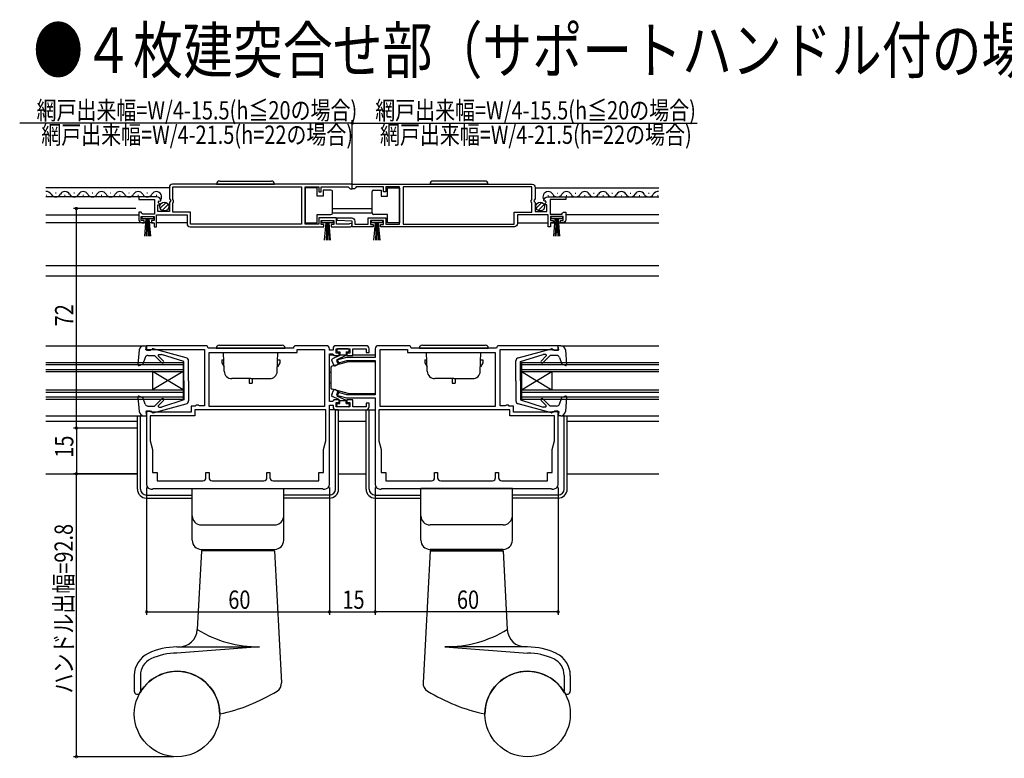
# Model space of a CAD drawing. Extents: x 0 to 990, y 0 to 1603.
# Drawn here: x 343 to 666, y 365 to 607 of the extents above; entities that cross this region are included whole.
import ezdxf

# ---------------------------------------------------------------- set-up
doc = ezdxf.new("R2010")
doc.units = 0
doc.linetypes.add('YCENTER_1', pattern=[13, 10, -1, 1, -1])
for name, color, linetype in [('USER1', 3, 'CONTINUOUS'), ('YKK_11', 7, 'CONTINUOUS'), ('YKK_12', 2, 'CONTINUOUS'), ('YKK_13', 4, 'CONTINUOUS'), ('YKK_D', 6, 'CONTINUOUS')]:
    doc.layers.add(name, color=color, linetype=linetype)
doc.styles.add('TEXT-B', font='extslim2.shx', dxfattribs={"width": 0.8, "bigfont": 'extfont2.shx'})

msp = doc.modelspace()

# ---------------------------------------------------------------- linework, layer by layer
at = {"layer": 'YKK_11', "color": 0, "linetype": 'ByBlock'}
for p, q in [((403.73, 500.39), (384.33, 500.39)), ((384.33, 500.39), (384.33, 498.89)), ((384.33, 498.89), (385.53, 498.89)), ((385.53, 498.89), (385.83, 499.19)), ((385.83, 499.19), (403.33, 499.19)), ((403.33, 499.19), (403.33, 480.69)), ((432.53, 499.59), (404.53, 499.59)), ((404.93, 480.49), (404.93, 498.19)), ((404.93, 498.19), (433.73, 498.19)), ((443.33, 500.39), (433.33, 500.39)), ((433.73, 498.19), (433.73, 499.19)), ((433.73, 499.19), (442.73, 499.19)), ((442.73, 499.19), (442.73, 480.49)), ((444.33, 498.89), (444.33, 499.39)), ((445.53, 498.89), (444.33, 498.89)), ((444.33, 482.09), (444.33, 497.69)), ((444.33, 497.69), (445.33, 497.69)), ((445.33, 497.69), (445.53, 497.49)), ((445.53, 499.39), (445.53, 498.89)), ((445.53, 497.49), (445.83, 497.19)), ((456.33, 500.39), (446.53, 500.39)), ((446.53, 497.99), (446.53, 499.39)), ((446.53, 499.39), (451.03, 499.39)), ((447.53, 497.99), (446.53, 497.99)), ((447.53, 497.19), (447.53, 497.99)), ((451.03, 497.99), (450.03, 497.99)), ((450.03, 497.99), (450.03, 497.19)), ((451.03, 499.39), (451.03, 497.99)), ((452.03, 497.19), (452.03, 499.39)), ((452.03, 499.39), (456.33, 499.39)), ((456.33, 499.39), (456.33, 498.19)), ((456.33, 498.19), (457.33, 498.19)), ((457.33, 498.19), (457.33, 499.39)), ((459.33, 499.39), (459.33, 496.49)), ((470.33, 500.39), (460.33, 500.39)), ((460.93, 480.49), (460.93, 499.19)), ((460.93, 499.19), (469.93, 499.19)), ((469.93, 499.19), (469.93, 498.19)), ((469.93, 498.19), (498.73, 498.19)), ((499.13, 499.59), (471.13, 499.59)), ((498.73, 498.19), (498.73, 480.49)), ((519.33, 500.39), (499.93, 500.39)), ((500.33, 480.69), (500.33, 499.19)), ((500.33, 499.19), (517.83, 499.19)), ((517.83, 499.19), (518.13, 498.89)), ((518.13, 498.89), (519.33, 498.89)), ((519.33, 498.89), (519.33, 500.39)), ((445.83, 497.19), (447.53, 497.19)), ((449.93, 496.49), (446.7, 495.62)), ((446.7, 495.62), (446.96, 494.66)), ((446.96, 494.66), (450.07, 495.49)), ((459.33, 496.49), (449.93, 496.49)), ((450.03, 497.19), (452.03, 497.19)), ((450.07, 495.49), (459.33, 495.49)), ((459.33, 495.49), (459.33, 484.29)), ((446.96, 485.12), (446.7, 484.16)), ((450.07, 484.29), (446.96, 485.12)), ((445.33, 482.09), (444.33, 482.09)), ((445.53, 482.29), (445.33, 482.09)), ((445.83, 482.59), (445.53, 482.29)), ((447.53, 482.59), (445.83, 482.59)), ((446.53, 480.39), (446.53, 481.79)), ((446.53, 481.79), (447.53, 481.79)), ((446.7, 484.16), (449.93, 483.29)), ((447.53, 481.79), (447.53, 482.59)), ((449.93, 483.29), (459.33, 483.29)), ((452.03, 482.59), (450.03, 482.59)), ((450.03, 482.59), (450.03, 481.79)), ((450.03, 481.79), (451.03, 481.79)), ((459.33, 484.29), (450.07, 484.29)), ((451.03, 481.79), (451.03, 480.39)), ((452.03, 480.39), (452.03, 482.59)), ((457.33, 481.59), (456.33, 481.59)), ((456.33, 481.59), (456.33, 480.39)), ((457.33, 480.39), (457.33, 481.59)), ((459.33, 483.29), (459.33, 454.89)), ((385.53, 478.89), (384.33, 478.89)), ((384.33, 478.89), (384.33, 454.89)), ((385.83, 478.59), (385.53, 478.89)), ((398.93, 478.59), (385.83, 478.59)), ((400.33, 480.59), (398.93, 480.59)), ((398.93, 480.59), (398.93, 478.59)), ((443.13, 479.39), (400.13, 479.39)), ((400.13, 479.39), (400.13, 477.39)), ((400.63, 480.89), (400.33, 480.59)), ((401.33, 480.89), (400.63, 480.89)), ((401.5, 480.79), (401.33, 480.89)), ((401.67, 480.69), (401.5, 480.79)), ((403.33, 480.69), (401.67, 480.69)), ((442.73, 480.49), (404.93, 480.49)), ((443.13, 469.19), (443.13, 479.39)), ((444.33, 454.89), (444.33, 480.89)), ((444.33, 480.89), (445.53, 480.89)), ((445.53, 480.89), (445.53, 480.39)), ((451.03, 480.39), (446.53, 480.39)), ((446.53, 479.39), (456.33, 479.39)), ((456.33, 480.39), (452.03, 480.39)), ((503.53, 479.39), (460.53, 479.39)), ((460.53, 479.39), (460.53, 469.19)), ((498.73, 480.49), (460.93, 480.49)), ((501.98, 480.69), (500.33, 480.69)), ((502.15, 480.79), (501.98, 480.69)), ((502.33, 480.89), (502.15, 480.79)), ((503.03, 480.89), (502.33, 480.89)), ((503.33, 480.59), (503.03, 480.89)), ((504.73, 480.59), (503.33, 480.59)), ((503.53, 477.39), (503.53, 479.39)), ((504.73, 478.59), (504.73, 480.59)), ((517.83, 478.59), (504.73, 478.59)), ((518.13, 478.89), (517.83, 478.59)), ((519.33, 478.89), (518.13, 478.89)), ((519.33, 454.89), (519.33, 478.89)), ((400.13, 477.39), (385.53, 477.39)), ((385.53, 477.39), (385.53, 469.19)), ((518.13, 477.39), (503.53, 477.39)), ((518.13, 469.19), (518.13, 477.39)), ((385.53, 469.19), (386.28, 466.39)), ((442.38, 466.39), (443.13, 469.19)), ((460.53, 469.19), (461.28, 466.39)), ((517.38, 466.39), (518.13, 469.19)), ((386.28, 466.39), (386.28, 458.79)), ((442.38, 458.79), (442.38, 466.39)), ((461.28, 466.39), (461.28, 458.79)), ((517.38, 458.79), (517.38, 466.39)), ((386.28, 458.79), (387.78, 458.79)), ((387.78, 458.79), (387.78, 456.09)), ((403.83, 457.09), (403.83, 458.79)), ((403.83, 458.79), (404.83, 458.79)), ((404.83, 458.79), (404.83, 457.09)), ((423.83, 457.09), (423.83, 458.79)), ((423.83, 458.79), (424.83, 458.79)), ((424.83, 458.79), (424.83, 457.09)), ((440.88, 456.09), (440.88, 458.79)), ((440.88, 458.79), (442.38, 458.79)), ((461.28, 458.79), (462.78, 458.79)), ((462.78, 458.79), (462.78, 456.09)), ((478.83, 457.09), (478.83, 458.79)), ((478.83, 458.79), (479.83, 458.79)), ((479.83, 458.79), (479.83, 457.09)), ((498.83, 457.09), (498.83, 458.79)), ((498.83, 458.79), (499.83, 458.79)), ((499.83, 458.79), (499.83, 457.09)), ((515.88, 456.09), (515.88, 458.79)), ((515.88, 458.79), (517.38, 458.79)), ((387.78, 456.09), (402.83, 456.09)), ((405.83, 456.09), (422.83, 456.09)), ((425.83, 456.09), (440.88, 456.09)), ((462.78, 456.09), (477.83, 456.09)), ((480.83, 456.09), (497.83, 456.09)), ((500.83, 456.09), (515.88, 456.09)), ((385.83, 453.39), (386.33, 453.39)), ((386.33, 453.39), (386.53, 453.59)), ((386.53, 453.59), (442.13, 453.59)), ((442.13, 453.59), (442.33, 453.39)), ((442.33, 453.39), (442.83, 453.39)), ((460.83, 453.39), (461.33, 453.39)), ((461.33, 453.39), (461.53, 453.59)), ((461.53, 453.59), (517.13, 453.59)), ((517.13, 453.59), (517.33, 453.39)), ((517.33, 453.39), (517.83, 453.39))]:
    msp.add_line(p, q, dxfattribs=at)
for points in [[(451.83, 553.39), (392.83, 553.39, 0.414213), (391.83, 552.39), (391.83, 548.56), (392.28, 548.02), (392.13, 547.69), (391.83, 547.39), (391.83, 544.39), (388.03, 544.39), (388.03, 546.59), (388.64, 546.59), (388.75, 546.85), (388.18, 547.41), (388.45, 547.88), (388.77, 547.8), (389.02, 548.01, 0.387795), (387.73, 549.19), (381.83, 549.19), (381.83, 548.39), (386.93, 548.39), (386.93, 543.59), (383.13, 543.59), (382.83, 543.89), (382.53, 544.19), (381.83, 544.19), (381.83, 541.69, 0.414213), (382.83, 540.69), (383.53, 540.69), (383.53, 541.49), (382.63, 541.49), (382.63, 542.79), (386.83, 542.79), (386.83, 541.49), (385.93, 541.49), (385.93, 540.69), (386.83, 540.69), (386.83, 539.39), (387.63, 539.39), (387.63, 543.29), (397.63, 543.29), (397.63, 540.39, 0.414213), (398.63, 539.39), (442.53, 539.39), (442.53, 540.19), (441.63, 540.19), (441.63, 541.49), (445.83, 541.49), (445.83, 540.19), (444.93, 540.19), (444.93, 539.39), (451.28, 539.39, 1.429733), (450.92, 540.36), (450.73, 540.29), (446.63, 540.29), (446.63, 542.29), (440.83, 542.29), (440.83, 540.29), (436.33, 540.29), (436.33, 552.49), (440.83, 552.49), (440.83, 550.89), (441.63, 550.89), (441.63, 552.49), (450.53, 552.49), (450.83, 552.19), (451.13, 551.89), (451.83, 551.89)], [(451.83, 553.39), (510.83, 553.39, -0.414213), (511.83, 552.39), (511.83, 548.56), (511.38, 548.02), (511.53, 547.69), (511.83, 547.39), (511.83, 544.39), (515.63, 544.39), (515.63, 546.59), (515.01, 546.59), (514.91, 546.85), (515.47, 547.41), (515.2, 547.88), (514.88, 547.8), (514.63, 548.01, -0.387795), (515.93, 549.19), (521.83, 549.19), (521.83, 548.39), (516.73, 548.39), (516.73, 543.59), (520.53, 543.59), (520.83, 543.89), (521.13, 544.19), (521.83, 544.19), (521.83, 541.69, -0.414213), (520.83, 540.69), (520.13, 540.69), (520.13, 541.49), (521.03, 541.49), (521.03, 542.79), (516.83, 542.79), (516.83, 541.49), (517.73, 541.49), (517.73, 540.69), (516.83, 540.69), (516.83, 539.39), (516.03, 539.39), (516.03, 543.29), (506.03, 543.29), (506.03, 540.39, -0.414213), (505.03, 539.39), (461.13, 539.39), (461.13, 540.19), (462.03, 540.19), (462.03, 541.49), (457.83, 541.49), (457.83, 540.19), (458.73, 540.19), (458.73, 539.39), (451.83, 539.39), (451.83, 541.29), (446.82, 541.51), (446.84, 542.29), (451.63, 542.29, -0.414213), (452.63, 541.29), (452.63, 540.29), (457.03, 540.29), (457.03, 542.29), (462.83, 542.29), (462.83, 540.29), (467.33, 540.29), (467.33, 552.49), (462.83, 552.49), (462.83, 550.89), (462.03, 550.89), (462.03, 552.49), (453.13, 552.49), (452.83, 552.19), (452.53, 551.89), (451.83, 551.89)]]:
    msp.add_lwpolyline(points, format="xyb", close=True, dxfattribs=at)
for points in [[(451.83, 553.39), (392.83, 553.39)], [(451.83, 553.39), (510.83, 553.39)]]:
    msp.add_lwpolyline(points, dxfattribs=at)
for points in [[(392.93, 552.49), (435.13, 552.49), (435.13, 540.29), (398.73, 540.29), (398.73, 544.19), (392.93, 544.19), (392.93, 547.29), (393.13, 547.49), (393.13, 548.09), (392.93, 548.29)], [(510.73, 552.49), (468.53, 552.49), (468.53, 540.29), (504.93, 540.29), (504.93, 544.19), (510.73, 544.19), (510.73, 547.29), (510.53, 547.49), (510.53, 548.09), (510.73, 548.29)]]:
    msp.add_lwpolyline(points, close=True, dxfattribs=at)
for centre, radius, start, end in [((403.73, 499.59), 0.8, 0.0011, 90), ((433.33, 499.59), 0.8, 90, 180), ((443.33, 499.39), 1, 0, 90), ((446.53, 499.39), 1, 90, 180), ((456.33, 499.39), 1, 359.9991, 90), ((460.33, 499.39), 1, 90, 180), ((470.33, 499.59), 0.8, 0, 90), ((499.93, 499.59), 0.8, 90, 179.9989), ((446.53, 480.39), 1, 180, 270), ((456.33, 480.39), 1, 270, 359.9991), ((402.83, 457.09), 1, 270, 0), ((405.83, 457.09), 1, 180, 270), ((422.83, 457.09), 1, 270, 0), ((425.83, 457.09), 1, 180, 270), ((477.83, 457.09), 1, 270, 0), ((480.83, 457.09), 1, 180, 270), ((497.83, 457.09), 1, 270, 0), ((500.83, 457.09), 1, 180, 270), ((385.83, 454.89), 1.5, 180, 270), ((442.83, 454.89), 1.5, 270, 0), ((460.83, 454.89), 1.5, 180, 270), ((517.83, 454.89), 1.5, 270, 0)]:
    msp.add_arc(centre, radius, start, end, dxfattribs=at)
at = {"layer": 'YKK_12', "linetype": 'Continuous'}
for p, q in [((391.83, 552.19), (351.33, 552.19)), ((382.23, 549.19), (351.33, 549.19)), ((351.68, 549.69), (351.48, 549.69)), ((354.68, 550.45), (354.48, 550.45)), ((354.68, 550.45), (354.48, 550.45)), ((357.68, 549.69), (357.48, 549.69)), ((360.68, 550.45), (360.48, 550.45)), ((363.68, 549.69), (363.48, 549.69)), ((366.68, 550.45), (366.48, 550.45)), ((369.68, 549.69), (369.48, 549.69)), ((372.68, 550.45), (372.48, 550.45)), ((372.68, 550.45), (372.48, 550.45)), ((375.68, 549.69), (375.48, 549.69)), ((378.68, 550.45), (378.48, 550.45)), ((381.68, 549.69), (381.48, 549.69)), ((384.68, 550.45), (384.48, 550.45)), ((387.68, 549.69), (387.48, 549.69)), ((511.83, 552.19), (552.33, 552.19)), ((515.98, 549.69), (516.18, 549.69)), ((518.98, 550.45), (519.18, 550.45)), ((521.43, 549.19), (552.33, 549.19)), ((521.98, 549.69), (522.18, 549.69)), ((524.98, 550.45), (525.18, 550.45)), ((527.98, 549.69), (528.18, 549.69)), ((530.98, 550.45), (531.18, 550.45)), ((533.98, 549.69), (534.18, 549.69)), ((536.98, 550.45), (537.18, 550.45)), ((539.98, 549.69), (540.18, 549.69)), ((542.97, 550.45), (543.17, 550.45)), ((545.98, 549.69), (546.18, 549.69)), ((548.97, 550.45), (549.17, 550.45)), ((551.97, 549.69), (552.17, 549.69)), ((351.33, 543.29), (381.83, 543.29)), ((552.33, 543.29), (521.83, 543.29)), ((386.53, 540.69), (351.33, 540.69)), ((397.63, 540.69), (387.63, 540.69)), ((506.03, 540.69), (516.03, 540.69)), ((517.13, 540.69), (552.33, 540.69)), ((351.33, 500.39), (383.43, 500.39)), ((520.23, 500.39), (552.33, 500.39)), ((351.33, 494.89), (396.33, 494.89)), ((351.33, 494.19), (396.33, 494.19)), ((396.33, 494.89), (396.33, 482.89)), ((507.33, 494.89), (507.33, 482.89)), ((507.33, 494.89), (552.33, 494.89)), ((507.33, 494.19), (552.33, 494.19)), ((351.33, 492.59), (396.33, 492.59)), ((351.33, 491.89), (396.33, 491.89)), ((386.33, 491.89), (386.33, 485.89)), ((396.33, 485.89), (386.33, 491.89)), ((396.33, 491.89), (386.33, 485.89)), ((507.33, 492.59), (552.33, 492.59)), ((507.33, 485.89), (517.33, 491.89)), ((507.33, 491.89), (517.33, 485.89)), ((507.33, 491.89), (552.33, 491.89)), ((517.33, 491.89), (517.33, 485.89)), ((351.33, 485.89), (396.33, 485.89)), ((351.33, 485.19), (396.33, 485.19)), ((507.33, 485.89), (552.33, 485.89)), ((507.33, 485.19), (552.33, 485.19)), ((351.33, 483.59), (396.33, 483.59)), ((351.33, 482.89), (396.33, 482.89)), ((507.33, 483.59), (552.33, 483.59)), ((507.33, 482.89), (552.33, 482.89)), ((351.33, 477.39), (384.33, 477.39)), ((520.23, 477.39), (552.33, 477.39))]:
    msp.add_line(p, q, dxfattribs=at)
at = {"layer": 'YKK_12'}
for p, q in [((445.33, 545.39), (458.33, 545.39)), ((445.33, 543.99), (458.33, 543.99)), ((552.33, 526.59), (351.33, 526.59)), ((552.33, 523.19), (351.33, 523.19)), ((444.33, 497.39), (445.54, 497.39)), ((447.51, 497.39), (447.73, 497.39)), ((449.83, 497.39), (450.03, 497.39)), ((451.93, 497.39), (459.33, 497.39)), ((444.83, 491.59), (444.33, 491.59)), ((444.33, 488.19), (444.83, 488.19)), ((351.33, 475.59), (381.33, 475.59)), ((447.33, 475.59), (456.33, 475.59)), ((522.33, 475.59), (552.33, 475.59)), ((351.33, 458.39), (381.33, 458.39)), ((447.33, 458.39), (456.33, 458.39)), ((522.33, 458.39), (552.33, 458.39))]:
    msp.add_line(p, q, dxfattribs=at)
at = {"layer": 'YKK_12', "linetype": 'Continuous'}
for centre, start, end in [((351.58, 549.23), 29.1994, 98.5081), ((354.58, 550.91), 209.195, 330.8094), ((357.58, 549.23), 29.1994, 150.8006), ((360.58, 550.91), 209.1906, 330.8094), ((363.58, 549.23), 29.1994, 150.8006), ((366.58, 550.91), 209.1906, 330.8094), ((369.58, 549.23), 29.1994, 150.8006), ((372.58, 550.91), 209.195, 330.8094), ((375.58, 549.23), 29.1994, 150.8006), ((378.58, 550.91), 209.1906, 330.8094), ((381.58, 549.23), 29.1994, 150.8006), ((384.58, 550.91), 209.1906, 330.8094), ((387.58, 549.23), 324.6736, 150.8006), ((516.08, 549.23), 29.1994, 215.3264), ((519.08, 550.91), 209.1906, 330.8094), ((522.08, 549.23), 29.1994, 150.8006), ((525.08, 550.91), 209.1906, 330.8094), ((528.08, 549.23), 29.1994, 150.8006), ((531.08, 550.91), 209.1906, 330.805), ((534.08, 549.23), 29.1994, 150.8006), ((537.08, 550.91), 209.1906, 330.8094), ((540.08, 549.23), 29.1994, 150.8006), ((543.07, 550.91), 209.1906, 330.8094), ((546.08, 549.23), 29.1994, 150.8006), ((549.07, 550.91), 209.1906, 330.805), ((552.07, 549.23), 81.4919, 150.8006)]:
    msp.add_arc(centre, 1.72, start, end, dxfattribs=at)
at = {"layer": 'YKK_13', "linetype": 'Continuous'}
for p, q in [((407.33, 553.39), (426.33, 553.39)), ((408.33, 554.39), (425.33, 554.39)), ((496.33, 553.39), (477.33, 553.39)), ((495.33, 554.39), (478.33, 554.39)), ((436.33, 552.14), (436.33, 540.74)), ((440.33, 552.14), (436.33, 552.14)), ((440.33, 549.44), (440.33, 552.14)), ((442.33, 549.44), (440.33, 549.44)), ((444.83, 551.44), (442.33, 551.44)), ((442.33, 551.44), (442.33, 549.44)), ((445.33, 550.44), (445.33, 550.94)), ((445.33, 544.44), (445.33, 550.44)), ((458.33, 550.44), (458.33, 550.94)), ((458.33, 544.44), (458.33, 550.44)), ((458.83, 551.44), (461.33, 551.44)), ((461.33, 551.44), (461.33, 549.44)), ((461.33, 549.44), (463.33, 549.44)), ((463.33, 552.14), (467.33, 552.14)), ((463.33, 549.44), (463.33, 552.14)), ((467.33, 552.14), (467.33, 540.74)), ((388.84, 545.48), (390.74, 547.38)), ((389.52, 544.75), (391.47, 546.7)), ((512.14, 545.48), (514.04, 547.38)), ((512.82, 544.75), (514.77, 546.7)), ((382.88, 542.79), (386.58, 542.79)), ((382.88, 541.99), (382.88, 542.79)), ((386.58, 542.79), (386.58, 541.99)), ((440.33, 543.44), (444.83, 543.44)), ((440.33, 540.74), (440.33, 543.44)), ((445.33, 543.94), (445.33, 544.44)), ((458.33, 543.94), (458.33, 544.44)), ((463.33, 543.44), (458.83, 543.44)), ((463.33, 540.74), (463.33, 543.44)), ((517.08, 542.79), (520.78, 542.79)), ((517.08, 541.99), (517.08, 542.79)), ((520.78, 542.79), (520.78, 541.99)), ((386.58, 541.99), (382.88, 541.99)), ((383.73, 536.29), (384.23, 541.99)), ((384.48, 541.99), (384.23, 536.29)), ((384.73, 541.99), (384.73, 536.29)), ((384.98, 541.99), (385.22, 536.29)), ((385.72, 536.29), (385.23, 541.99)), ((436.33, 540.74), (440.33, 540.74)), ((441.88, 541.49), (445.58, 541.49)), ((441.88, 540.69), (441.88, 541.49)), ((445.58, 540.69), (441.88, 540.69)), ((442.73, 534.99), (443.23, 540.69)), ((443.48, 540.69), (443.23, 534.99)), ((443.73, 540.69), (443.73, 534.99)), ((443.98, 540.69), (444.22, 534.99)), ((444.72, 534.99), (444.23, 540.69)), ((445.58, 541.49), (445.58, 540.69)), ((458.08, 541.49), (461.78, 541.49)), ((458.08, 540.69), (458.08, 541.49)), ((461.78, 540.69), (458.08, 540.69)), ((458.93, 534.99), (459.43, 540.69)), ((459.68, 540.69), (459.43, 534.99)), ((459.93, 540.69), (459.93, 534.99)), ((460.18, 540.69), (460.43, 534.99)), ((460.93, 534.99), (460.43, 540.69)), ((461.78, 541.49), (461.78, 540.69)), ((467.33, 540.74), (463.33, 540.74)), ((520.78, 541.99), (517.08, 541.99)), ((517.93, 536.29), (518.43, 541.99)), ((518.68, 541.99), (518.43, 536.29)), ((518.93, 541.99), (518.93, 536.29)), ((519.18, 541.99), (519.43, 536.29)), ((519.93, 536.29), (519.43, 541.99)), ((381.93, 499.02), (381.52, 494.22)), ((383.43, 500.39), (384.33, 500.39)), ((384.12, 498.99), (384.33, 500.39)), ((384.13, 500.29), (384.12, 500.29)), ((386.12, 498.99), (384.12, 498.99)), ((386.12, 498.99), (386.12, 499.09)), ((397.38, 496.44), (386.5, 499.38)), ((388.37, 497.49), (389.21, 497.49)), ((396.62, 495.19), (389.21, 497.49)), ((407.23, 499.59), (429.83, 499.59)), ((408.23, 500.59), (428.83, 500.59)), ((409.83, 492), (409.61, 498.19)), ((427.23, 492), (427.44, 498.19)), ((446.73, 499.09), (446.73, 498.69)), ((450.53, 499.39), (447.03, 499.39)), ((447.03, 498.39), (447.73, 498.39)), ((447.73, 498.39), (447.73, 497.39)), ((447.73, 497.39), (449.83, 497.39)), ((449.83, 498.39), (450.53, 498.39)), ((449.83, 498.39), (449.83, 497.29)), ((450.83, 498.69), (450.83, 499.09)), ((473.83, 499.59), (496.43, 499.59)), ((474.83, 500.59), (495.43, 500.59)), ((476.43, 492), (476.21, 498.19)), ((493.83, 492), (494.04, 498.19)), ((506.27, 496.44), (517.15, 499.38)), ((507.03, 495.19), (514.44, 497.49)), ((515.29, 497.49), (514.44, 497.49)), ((517.53, 498.99), (517.53, 499.09)), ((517.53, 498.99), (519.53, 498.99)), ((519.53, 498.99), (519.33, 500.39)), ((520.23, 500.39), (519.33, 500.39)), ((519.53, 500.29), (519.53, 500.29)), ((521.72, 499.02), (522.13, 494.22)), ((381.92, 493.91), (383.12, 494.35)), ((383.87, 496.52), (383.12, 494.35)), ((384.81, 497.19), (386.92, 497.19)), ((389.31, 494.81), (386.92, 497.19)), ((389.87, 495.37), (388.19, 497.06)), ((396.62, 488.89), (396.62, 495.19)), ((398.12, 488.89), (398.12, 495.48)), ((409.03, 495.79), (409.7, 495.79)), ((409.03, 495.79), (409.03, 494.79)), ((409.03, 494.79), (409.78, 493.49)), ((428.03, 494.79), (427.28, 493.49)), ((427.36, 495.79), (428.03, 495.79)), ((428.03, 495.79), (428.03, 494.79)), ((445.07, 495.4), (445.69, 494.08)), ((450.53, 495.09), (445.2, 493.66)), ((447.46, 497.06), (445.32, 496.07)), ((446.39, 493.86), (447.48, 494.48)), ((446.83, 495.89), (449.83, 497.29)), ((446.83, 495.89), (447.48, 494.48)), ((459.33, 495.09), (450.53, 495.09)), ((459.33, 495.09), (459.33, 484.69)), ((475.63, 495.79), (476.3, 495.79)), ((475.63, 495.79), (475.63, 494.79)), ((475.63, 494.79), (476.38, 493.49)), ((494.63, 494.79), (493.88, 493.49)), ((493.96, 495.79), (494.63, 495.79)), ((494.63, 495.79), (494.63, 494.79)), ((505.53, 488.89), (505.53, 495.48)), ((507.03, 488.89), (507.03, 495.19)), ((513.78, 495.37), (515.46, 497.06)), ((514.35, 494.81), (516.73, 497.19)), ((518.84, 497.19), (516.73, 497.19)), ((519.79, 496.52), (520.53, 494.35)), ((521.73, 493.91), (520.53, 494.35)), ((444.83, 493.18), (444.83, 486.6)), ((396.62, 488.89), (396.62, 482.59)), ((398.12, 488.89), (398.12, 482.3)), ((418.53, 489.59), (412.33, 489.59)), ((418.03, 489.59), (418.03, 488.09)), ((418.03, 488.09), (419.03, 488.09)), ((418.53, 489.59), (424.73, 489.59)), ((419.03, 489.59), (419.03, 488.09)), ((485.13, 489.59), (478.93, 489.59)), ((484.63, 489.59), (484.63, 488.09)), ((484.63, 488.09), (485.63, 488.09)), ((485.13, 489.59), (491.33, 489.59)), ((485.63, 489.59), (485.63, 488.09)), ((505.53, 488.89), (505.53, 482.3)), ((507.03, 488.89), (507.03, 482.59)), ((445.07, 484.38), (445.69, 485.7)), ((450.53, 484.69), (445.2, 486.12)), ((446.39, 485.92), (447.48, 485.3)), ((446.83, 483.89), (447.48, 485.3)), ((450.53, 484.69), (459.33, 484.69)), ((381.52, 483.56), (381.93, 478.76)), ((381.92, 483.87), (383.12, 483.43)), ((383.87, 481.27), (383.12, 483.43)), ((386.5, 478.4), (397.38, 481.34)), ((389.31, 482.97), (386.92, 480.59)), ((389.87, 482.41), (388.27, 480.8)), ((396.62, 482.59), (389.21, 480.29)), ((447.46, 482.72), (445.32, 483.71)), ((446.83, 483.89), (449.83, 482.49)), ((447.03, 481.39), (447.73, 481.39)), ((447.73, 481.39), (447.73, 482.39)), ((447.73, 482.39), (449.83, 482.39)), ((449.83, 481.39), (449.83, 482.49)), ((449.83, 481.39), (450.53, 481.39)), ((517.15, 478.4), (506.27, 481.34)), ((507.03, 482.59), (514.44, 480.29)), ((513.78, 482.41), (515.39, 480.8)), ((514.35, 482.97), (516.73, 480.59)), ((519.79, 481.26), (520.53, 483.43)), ((521.73, 483.87), (520.53, 483.43)), ((522.13, 483.56), (521.72, 478.76)), ((384.12, 478.79), (384.33, 477.39)), ((386.12, 478.79), (384.12, 478.79)), ((384.81, 480.59), (386.92, 480.59)), ((386.12, 478.79), (386.12, 478.69)), ((388.48, 480.29), (389.21, 480.29)), ((447.33, 479.39), (444.33, 479.39)), ((446.33, 453.39), (446.33, 479.39)), ((446.73, 480.69), (446.73, 481.09)), ((450.53, 480.39), (447.03, 480.39)), ((447.33, 453.39), (447.33, 479.39)), ((450.83, 481.09), (450.83, 480.69)), ((456.33, 479.39), (459.33, 479.39)), ((456.33, 453.39), (456.33, 479.39)), ((457.33, 453.39), (457.33, 479.39)), ((515.18, 480.29), (514.44, 480.29)), ((518.84, 480.59), (516.73, 480.59)), ((517.53, 478.79), (517.53, 478.69)), ((517.53, 478.79), (519.53, 478.79)), ((519.53, 478.79), (519.33, 477.39)), ((381.33, 453.39), (381.33, 477.39)), ((382.33, 453.39), (382.33, 477.39)), ((383.43, 477.39), (384.33, 477.39)), ((520.23, 477.39), (519.33, 477.39)), ((521.33, 453.39), (521.33, 477.39)), ((522.33, 453.39), (522.33, 477.39)), ((399.33, 436.59), (399.33, 453.59)), ((399.33, 453.59), (429.33, 453.59)), ((429.33, 436.59), (429.33, 453.59)), ((474.33, 436.59), (474.33, 453.59)), ((504.33, 453.59), (474.33, 453.59)), ((504.33, 436.59), (504.33, 453.59)), ((384.33, 451.39), (399.33, 451.39)), ((384.33, 450.39), (399.33, 450.39)), ((444.33, 451.39), (429.33, 451.39)), ((444.33, 450.39), (429.33, 450.39)), ((459.33, 451.39), (474.33, 451.39)), ((459.33, 450.39), (474.33, 450.39)), ((519.33, 451.39), (504.33, 451.39)), ((519.33, 450.39), (504.33, 450.39)), ((402.33, 441.59), (426.33, 441.59)), ((501.33, 441.59), (477.33, 441.59)), ((402.33, 433.09), (400.98, 407.28)), ((402.33, 433.29), (402.33, 433.59)), ((402.33, 433.59), (426.33, 433.59)), ((402.33, 433.29), (426.33, 433.29)), ((426.33, 433.09), (402.33, 433.09)), ((403.33, 433.09), (403.33, 433.29)), ((425.33, 433.09), (425.33, 433.29)), ((426.33, 433.29), (426.33, 433.59)), ((426.33, 433.09), (428.59, 389.84)), ((477.33, 433.09), (475.06, 389.84)), ((477.33, 433.29), (477.33, 433.59)), ((501.33, 433.59), (477.33, 433.59)), ((501.33, 433.29), (477.33, 433.29)), ((477.33, 433.09), (501.33, 433.09)), ((478.33, 433.09), (478.33, 433.29)), ((500.33, 433.09), (500.33, 433.29)), ((501.33, 433.29), (501.33, 433.59)), ((501.33, 433.09), (502.68, 407.28)), ((421.42, 401.59), (394.33, 399.59)), ((394.33, 401.59), (421.42, 401.59)), ((482.24, 401.59), (509.33, 399.59)), ((509.33, 401.59), (482.24, 401.59)), ((380.33, 392.24), (380.33, 387.07)), ((382.33, 392.24), (382.33, 387.07)), ((521.33, 392.24), (521.33, 387.07)), ((523.33, 392.24), (523.33, 387.07))]:
    msp.add_line(p, q, dxfattribs=at)
at = {"layer": 'YKK_13', "linetype": 'YCENTER_1'}
for p, q in [((414.33, 453.59), (414.33, 453.61)), ((489.33, 453.59), (489.33, 453.59))]:
    msp.add_line(p, q, dxfattribs=at)
at = {"layer": 'YKK_13', "linetype": 'Continuous'}
for centre, radius in [((390.18, 546.04), 1.45), ((513.48, 546.04), 1.45), ((394.33, 379.59), 14), ((509.33, 379.59), 14)]:
    msp.add_circle(centre, radius, dxfattribs=at)
for centre, radius, start, end in [((408.33, 553.39), 1, 90, 180), ((425.33, 553.39), 1, 0, 90), ((478.33, 553.39), 1, 90, 180), ((495.33, 553.39), 1, 0, 90), ((444.83, 550.94), 0.5, 0, 90), ((458.83, 550.94), 0.5, 90, 180), ((444.83, 543.94), 0.5, 270, 360), ((458.83, 543.94), 0.5, 180, 270), ((383.43, 498.89), 1.5, 90, 175.1024), ((386.42, 499.09), 0.3, 74.893, 180), ((388.37, 497.24), 0.25, 90, 224.8301), ((408.23, 499.59), 1, 90, 180), ((428.83, 499.59), 1, 0, 90), ((447.03, 499.09), 0.3, 90, 180), ((447.03, 498.69), 0.3, 180, 270), ((447.24, 497.52), 0.5, 295, 345.3962), ((450.53, 499.09), 0.3, 0, 90), ((450.53, 498.69), 0.3, 270, 0), ((474.83, 499.59), 1, 90, 180), ((495.43, 499.59), 1, 0, 90), ((515.29, 497.24), 0.25, 315.1699, 90), ((517.23, 499.09), 0.3, 0, 105.107), ((520.23, 498.89), 1.5, 4.8976, 90), ((381.82, 494.19), 0.3, 175.1024, 290), ((384.81, 496.19), 1, 90, 160.9853), ((389.59, 495.09), 0.4, 225, 44.8301), ((397.12, 495.48), 1, 0, 74.893), ((445.53, 495.61), 0.5, 115.0001, 205), ((506.53, 495.48), 1, 105.107, 180), ((514.07, 495.09), 0.4, 135.1699, 315), ((518.84, 496.19), 1, 19.0147, 90), ((521.84, 494.19), 0.3, 250, 4.8976), ((412.33, 492.09), 2.5, 182, 270), ((424.73, 492.09), 2.5, 270, 358), ((445.33, 493.18), 0.5, 105, 180), ((446.14, 494.29), 0.5, 205, 300), ((478.93, 492.09), 2.5, 182, 270), ((491.33, 492.09), 2.5, 270, 358), ((445.33, 486.6), 0.5, 180, 255), ((446.14, 485.49), 0.5, 60, 155), ((381.82, 483.59), 0.3, 70, 184.8976), ((384.81, 481.59), 1, 199.0147, 270), ((389.59, 482.69), 0.4, 315, 135), ((397.12, 482.3), 1, 285.1069, 0), ((445.53, 484.17), 0.5, 155, 244.9999), ((447.03, 481.09), 0.3, 90, 180), ((447.24, 482.26), 0.5, 14.6038, 65), ((450.53, 481.09), 0.3, 0, 90), ((506.53, 482.3), 1, 180, 254.8931), ((514.07, 482.69), 0.4, 45, 225), ((518.84, 481.59), 1, 270, 340.9853), ((521.84, 483.59), 0.3, 355.1024, 110), ((383.43, 478.89), 1.5, 184.8976, 270), ((386.42, 478.69), 0.3, 180, 285.1069), ((388.48, 480.59), 0.3, 135, 270), ((447.03, 480.69), 0.3, 180, 270), ((450.53, 480.69), 0.3, 270, 0), ((515.18, 480.59), 0.3, 270, 45), ((517.23, 478.69), 0.3, 254.8931, 0), ((520.23, 478.89), 1.5, 270, 355.1024), ((384.33, 453.39), 3, 180, 270), ((384.33, 453.39), 2, 180, 270), ((444.33, 453.39), 3, 270, 0), ((444.33, 453.39), 2, 270, 0), ((459.33, 453.39), 3, 180, 270), ((459.33, 453.39), 2, 180, 270), ((519.33, 453.39), 3, 270, 0), ((519.33, 453.39), 2, 270, 0), ((402.33, 444.59), 3, 180, 270), ((426.33, 444.59), 3, 270, 0), ((477.33, 444.59), 3, 180, 270), ((501.33, 444.59), 3, 270, 0), ((402.33, 436.59), 3, 180, 270), ((426.33, 436.59), 3, 270, 0), ((477.33, 436.59), 3, 180, 270), ((501.33, 436.59), 3, 270, 0), ((394.98, 407.59), 6, 270, 357), ((421.42, 441.18), 39.59, 238.9117, 270), ((482.24, 441.18), 39.59, 270, 301.0883), ((508.67, 407.59), 6, 183, 270), ((394.33, 379.59), 22, 90.0066, 115.3868), ((509.33, 379.59), 22, 64.6132, 89.9934), ((388.33, 392.24), 8, 115.3868, 180), ((388.33, 392.24), 6, 115.3868, 180), ((394.33, 379.59), 20, 90.0066, 115.3868), ((509.33, 379.59), 20, 64.6132, 89.9934), ((515.33, 392.24), 6, 0, 64.6132), ((515.33, 392.24), 8, 0, 64.6132), ((394.33, 379.59), 14, 0.0015, 150.0736), ((509.33, 379.59), 14, 29.9264, 179.9985), ((425.6, 389.68), 3, 301.5329, 3), ((478.06, 389.68), 3, 177, 238.4671), ((381.33, 387.07), 1, 180, 330.0736), ((395.79, 438.27), 60, 282.0655, 301.5329), ((507.87, 438.27), 60, 238.4671, 257.9345), ((522.33, 387.07), 1, 209.9264, 0)]:
    msp.add_arc(centre, radius, start, end, dxfattribs=at)
at = {"layer": 'YKK_D'}
for p, q in [((451.84, 573.39), (342.73, 573.39)), ((451.84, 553.64), (451.84, 574.39)), ((451.84, 553.64), (451.84, 574.39)), ((451.84, 573.39), (564.92, 573.39)), ((380.81, 545.39), (360.33, 545.39)), ((361.33, 473.39), (361.33, 545.39)), ((381.05, 473.39), (360.33, 473.39)), ((381.05, 473.39), (360.33, 473.39)), ((361.33, 473.39), (361.33, 458.39)), ((381.1, 458.39), (360.33, 458.39)), ((381.1, 458.39), (360.33, 458.39)), ((361.33, 365.59), (361.33, 458.39)), ((384.33, 453.89), (384.33, 412.09)), ((444.33, 453.89), (444.33, 412.09)), ((444.33, 453.89), (444.33, 412.09)), ((459.33, 453.89), (459.33, 412.09)), ((459.33, 453.89), (459.33, 412.09)), ((519.33, 453.89), (519.33, 412.09)), ((384.33, 413.09), (444.33, 413.09)), ((444.33, 413.09), (459.33, 413.09)), ((519.33, 413.09), (459.33, 413.09)), ((393.33, 365.59), (360.33, 365.59))]:
    msp.add_line(p, q, dxfattribs=at)
at = {"layer": 'YKK_D', "linetype": 'ByBlock', "const_width": 0.85}
for points in [[(451.73, 573.39, 1), (451.94, 573.39, 1)], [(451.94, 573.39, 1), (451.73, 573.39, 1)], [(361.33, 545.28, 1), (361.33, 545.5, 1)], [(361.33, 473.5, 1), (361.33, 473.28, 1)], [(361.33, 473.28, 1), (361.33, 473.5, 1)], [(361.33, 458.28, 1), (361.33, 458.5, 1)], [(361.33, 458.5, 1), (361.33, 458.28, 1)], [(384.43, 413.09, 1), (384.22, 413.09, 1)], [(444.22, 413.09, 1), (444.43, 413.09, 1)], [(444.43, 413.09, 1), (444.22, 413.09, 1)], [(459.43, 413.09, 1), (459.22, 413.09, 1)], [(459.22, 413.09, 1), (459.43, 413.09, 1)], [(519.22, 413.09, 1), (519.43, 413.09, 1)], [(361.33, 365.7, 1), (361.33, 365.48, 1)]]:
    msp.add_lwpolyline(points, format="xyb", close=True, dxfattribs=at)

# ---------------------------------------------------------------- texts
at = {"layer": 'USER1', "style": 'TEXT-B', "width": 0.8}
msp.add_text('●４枚建突合せ部（サポートハンドル付の場合）', height=15, dxfattribs=at).set_placement((347.18, 589.81))
at = {"layer": 'YKK_D', "style": 'TEXT-B', "width": 0.8}
for s, p in [('網戸出来幅=W/4-15.5(h≦20の場合)', (348.26, 574.6)), ('網戸出来幅=W/4-15.5(h≦20の場合)', (459.35, 574.6)), ('網戸出来幅=W/4-21.5(h=22の場合)', (349.82, 566.6)), ('網戸出来幅=W/4-21.5(h=22の場合)', (460.91, 566.6)), ('60', (411.16, 414.09)), ('15', (448.59, 414.09)), ('60', (486.16, 414.09))]:
    msp.add_text(s, height=6, dxfattribs=at).set_placement(p)
for s, p in [('72', (360.33, 506.75)), ('15', (360.33, 463.65)), ('ハンドル出幅=92.8', (360.16, 386.3))]:
    msp.add_text(s, height=6, rotation=90, dxfattribs=at).set_placement(p)

doc.saveas('drawing.dxf')
